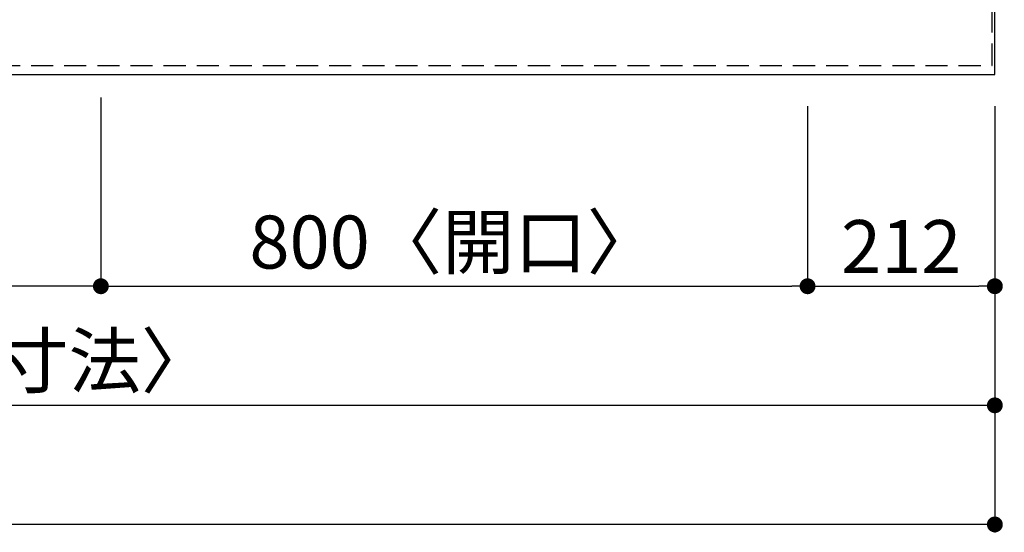
# Model space of a CAD drawing. Extents: x 56059 to 82181, y -10810 to -2410.
# Drawn here: x 58856 to 59971, y -5000 to -4419 of the extents above; entities that cross this region are included whole.
import ezdxf

# ---------------------------------------------------------------- set-up
doc = ezdxf.new("R2010")
doc.units = 0
doc.header["$LTSCALE"] = 50
doc.header["$MEASUREMENT"] = 0
doc.linetypes.add('HIDDEN', pattern=[0.375, 0.25, -0.125])
doc.layers.get('0').update_dxf_attribs({"linetype": 'CONTINUOUS'})
for name, color, linetype in [('121-キャビネット（中）', 253, 'HIDDEN'), ('126-甲板', 2, 'CONTINUOUS'), ('166-寸法B', 11, 'CONTINUOUS')]:
    doc.layers.add(name, color=color, linetype=linetype)
doc.styles.add('KH001', font='txt')
doc.dimstyles.new('KH1xx030', dxfattribs={"dimscale": 30, "dimtxt": 2, "dimasz": 0.6, "dimexe": 0.3, "dimexo": 1.2, "dimgap": 0.5, "dimtad": 3, "dimdec": 1, "dimdsep": 46, "dimlunit": 6, "dimtxsty": 'KH001', "dimblk": 'DOT', "dimcen": 1, "dimdle": 1, "dimclrd": 256, "dimclre": 256, "dimclrt": 256, "dimadec": 0, "dimazin": 0, "dimtfac": 1, "dimtdec": 1, "dimtix": 1, "dimtmove": 2, "dimatfit": 3, "dimldrblk": 'CLOSEDBLANK', "dimfxl": 1, "dimtolj": 1, "dimtzin": 0, "dimlwd": -1, "dimlwe": -1, "dimarcsym": 0})

# ---------------------------------------------------------------- blocks, each defined once
blk = doc.blocks.new('_Dot')
at = {"color": 0, "linetype": 'ByBlock', "lineweight": -2}
blk.add_line((-0.5, 0), (-1, 0), dxfattribs=at)
at = {"color": 0, "linetype": 'ByBlock', "const_width": 0.5}
blk.add_lwpolyline([(-0.25, 0, 1), (0.25, 0, 1)], format="xyb", close=True, dxfattribs=at)
blk = doc.blocks.new('*D6')
at = {"layer": '166-寸法B', "transparency": 16777216}
for p, q in [((58948, -4506.9), (58948, -4729.9)), ((59748, -4516.9), (59748, -4729.9)), ((58966, -4720.9), (59730, -4720.9))]:
    blk.add_line(p, q, dxfattribs=at)
at = {"layer": '166-寸法B', "transparency": 16777216, "xscale": 18, "yscale": 18, "zscale": 18, "rotation": 180}
blk.add_blockref('_Dot', (58948, -4720.9), dxfattribs=at)
at = {"layer": '166-寸法B', "transparency": 16777216, "xscale": 18, "yscale": 18, "zscale": 18}
blk.add_blockref('_Dot', (59748, -4720.9), dxfattribs=at)
at = {"layer": '166-寸法B', "transparency": 16777216, "insert": (59348, -4670.8), "char_height": 60, "attachment_point": 5, "style": 'KH001'}
blk.add_mtext('\\A1;800〈開口〉', dxfattribs=at)
blk = doc.blocks.new('_ClosedBlank')
at = {"color": 0, "linetype": 'ByBlock', "lineweight": -2}
for p, q in [((-1, 0.167), (0, 0)), ((-1, 0.167), (-1, -0.167)), ((0, 0), (-1, -0.167))]:
    blk.add_line(p, q, dxfattribs=at)
blk = doc.blocks.new('*D10')
at = {"layer": '166-寸法B', "transparency": 16777216}
for p, q in [((58948, -4506.9), (58948, -4729.9)), ((58118, -4516.9), (58118, -4729.9)), ((58930, -4720.9), (58136, -4720.9))]:
    blk.add_line(p, q, dxfattribs=at)
at = {"layer": '166-寸法B', "transparency": 16777216, "xscale": 18, "yscale": 18, "zscale": 18, "rotation": 180}
blk.add_blockref('_Dot', (58118, -4720.9), dxfattribs=at)
at = {"layer": '166-寸法B', "transparency": 16777216, "xscale": 18, "yscale": 18, "zscale": 18}
blk.add_blockref('_Dot', (58948, -4720.9), dxfattribs=at)
at = {"layer": '166-寸法B', "transparency": 16777216, "insert": (58533, -4675.9), "char_height": 60, "attachment_point": 5, "style": 'KH001'}
blk.add_mtext('\\A1;830', dxfattribs=at)
blk = doc.blocks.new('*D13')
at = {"layer": '166-寸法B', "transparency": 16777216}
for p, q in [((57372, -4516.9), (57372, -4864.9)), ((59960, -4516.9), (59960, -4864.9)), ((59942, -4855.9), (57390, -4855.9))]:
    blk.add_line(p, q, dxfattribs=at)
at = {"layer": '166-寸法B', "transparency": 16777216, "xscale": 18, "yscale": 18, "zscale": 18, "rotation": 180}
blk.add_blockref('_Dot', (57372, -4855.9), dxfattribs=at)
at = {"layer": '166-寸法B', "transparency": 16777216, "xscale": 18, "yscale": 18, "zscale": 18}
blk.add_blockref('_Dot', (59960, -4855.9), dxfattribs=at)
at = {"layer": '166-寸法B', "transparency": 16777216, "insert": (58666, -4805.5), "char_height": 60, "attachment_point": 5, "style": 'KH001'}
blk.add_mtext('\\A1;2,588〈ﾜｰｸﾄｯﾌﾟ寸法〉', dxfattribs=at)
blk = doc.blocks.new('*D16')
at = {"layer": '166-寸法B', "transparency": 16777216}
for p, q in [((59996, -4390.9), (60395.6, -4390.9)), ((60386.6, -4408.9), (60386.6, -4462.9)), ((59996, -4480.9), (60395.6, -4480.9)), ((60386.6, -4609.3), (60386.6, -4480.9))]:
    blk.add_line(p, q, dxfattribs=at)
at = {"layer": '166-寸法B', "transparency": 16777216, "xscale": 18, "yscale": 18, "zscale": 18}
for p, rotation in [((60386.6, -4390.9), 90), ((60386.6, -4480.9), 270)]:
    blk.add_blockref('_Dot', p, dxfattribs=dict(at, rotation=rotation))
at = {"layer": '166-寸法B', "transparency": 16777216, "insert": (60341.6, -4558.9), "char_height": 60, "attachment_point": 5, "rotation": 90, "style": 'KH001'}
blk.add_mtext('\\A1;90', dxfattribs=at)
blk = doc.blocks.new('*D22')
at = {"layer": '166-寸法B', "transparency": 16777216}
for p, q in [((59748, -4516.9), (59748, -4729.9)), ((59960, -4516.9), (59960, -4729.9)), ((59766, -4720.9), (59942, -4720.9))]:
    blk.add_line(p, q, dxfattribs=at)
at = {"layer": '166-寸法B', "transparency": 16777216, "xscale": 18, "yscale": 18, "zscale": 18, "rotation": 180}
blk.add_blockref('_Dot', (59748, -4720.9), dxfattribs=at)
at = {"layer": '166-寸法B', "transparency": 16777216, "xscale": 18, "yscale": 18, "zscale": 18}
blk.add_blockref('_Dot', (59960, -4720.9), dxfattribs=at)
at = {"layer": '166-寸法B', "transparency": 16777216, "insert": (59854, -4675.9), "char_height": 60, "attachment_point": 5, "style": 'KH001'}
blk.add_mtext('\\A1;212', dxfattribs=at)
blk = doc.blocks.new('*D23')
at = {"layer": '166-寸法B', "transparency": 16777216}
for p, q in [((59996, -3680.9), (60530.6, -3680.9)), ((60521.6, -3698.9), (60521.6, -4462.9)), ((59996, -4480.9), (60530.6, -4480.9))]:
    blk.add_line(p, q, dxfattribs=at)
at = {"layer": '166-寸法B', "transparency": 16777216, "xscale": 18, "yscale": 18, "zscale": 18}
for p, rotation in [((60521.6, -3680.9), 90), ((60521.6, -4480.9), 270)]:
    blk.add_blockref('_Dot', p, dxfattribs=dict(at, rotation=rotation))
at = {"layer": '166-寸法B', "transparency": 16777216, "insert": (60476.6, -4080.9), "char_height": 60, "attachment_point": 5, "rotation": 90, "style": 'KH001'}
blk.add_mtext('\\A1;800', dxfattribs=at)
blk = doc.blocks.new('*D25')
at = {"layer": '166-寸法B', "transparency": 16777216}
for p, q in [((57369, -4516.9), (57369, -4999.9)), ((59960, -4516.9), (59960, -4999.9)), ((59942, -4990.9), (57387, -4990.9))]:
    blk.add_line(p, q, dxfattribs=at)
at = {"layer": '166-寸法B', "transparency": 16777216, "xscale": 18, "yscale": 18, "zscale": 18, "rotation": 180}
blk.add_blockref('_Dot', (57369, -4990.9), dxfattribs=at)
at = {"layer": '166-寸法B', "transparency": 16777216, "xscale": 18, "yscale": 18, "zscale": 18}
blk.add_blockref('_Dot', (59960, -4990.9), dxfattribs=at)
at = {"layer": '166-寸法B', "transparency": 16777216, "insert": (58664.5, -4942), "char_height": 60, "attachment_point": 5, "style": 'KH001'}
blk.add_mtext('\\A1;2,591', dxfattribs=at)

msp = doc.modelspace()

# ---------------------------------------------------------------- linework, layer by layer
at = {"layer": '121-キャビネット（中）', "ltscale": 2}
msp.add_lwpolyline([(57369, -4470.85), (59957, -4470.85), (59957, -3811.85)], dxfattribs=at)
at = {"layer": '126-甲板'}
msp.add_lwpolyline([(57372, -3833.85), (57372, -4480.85), (59960, -4480.85), (59960, -3680.85), (58277, -3680.85)], dxfattribs=at)

# ---------------------------------------------------------------- dimensions: what is measured, and where the dimension line sits
at = {"layer": '166-寸法B'}
dim = msp.add_linear_dim(base=(60521.58, -4480.85), p1=(59960, -3680.85), p2=(59960, -4480.85), angle=90, dimstyle='KH1xx030', dxfattribs=at)
dim.commit()
dim.dimension.update_dxf_attribs({"geometry": '*D23', "text_midpoint": (60476.58, -4080.85)})
dim = msp.add_linear_dim(base=(60386.58, -4480.85), p1=(59960, -4390.85), p2=(59960, -4480.85), angle=90, dimstyle='KH1xx030', override={"dimtmove": 1}, dxfattribs=at)
dim.commit()
dim.dimension.update_dxf_attribs({"geometry": '*D16', "text_midpoint": (60402.39, -4558.86), "dimtype": 128})
for base, p1, p2, picture, middle in [((58118, -4720.85), (58948, -4470.85), (58118, -4480.85), '*D10', (58533, -4675.85)), ((57369, -4990.85), (59960, -4480.85), (57369, -4480.85), '*D25', (58664.5, -4942.04)), ((59960, -4720.85), (59748, -4480.85), (59960, -4480.85), '*D22', (59854, -4675.85))]:
    dim = msp.add_linear_dim(base=base, p1=p1, p2=p2, dimstyle='KH1xx030', dxfattribs=at)
    dim.commit()
    dim.dimension.update_dxf_attribs({"geometry": picture, "text_midpoint": middle})
for base, p1, p2, text, picture, middle in [((59748, -4720.85), (58948, -4470.85), (59748, -4480.85), '<>〈開口〉', '*D6', (59348, -4670.83)), ((57372, -4855.85), (59960, -4480.85), (57372, -4480.85), '<>〈ﾜｰｸﾄｯﾌﾟ寸法〉', '*D13', (58666, -4805.52))]:
    dim = msp.add_linear_dim(base=base, p1=p1, p2=p2, text=text, dimstyle='KH1xx030', dxfattribs=at)
    dim.commit()
    dim.dimension.update_dxf_attribs({"geometry": picture, "text_midpoint": middle})

doc.saveas('drawing.dxf')
